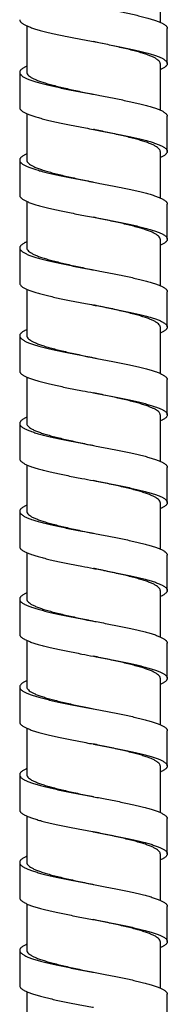
# Model space of a CAD drawing. Units: inches. Extents: x 1072 to 2967, y -712 to 1441.
# Drawn here: x 1800 to 1814, y 123 to 216 of the extents above; entities that cross this region are included whole.
import ezdxf

# ---------------------------------------------------------------- set-up
doc = ezdxf.new("R2010")
doc.units = ezdxf.units.IN
doc.header["$LTSCALE"] = 1.21
doc.header["$MEASUREMENT"] = 0
doc.layers.get('0').update_dxf_attribs({"linetype": 'CONTINUOUS'})

msp = doc.modelspace()

# ---------------------------------------------------------------- linework, layer by layer
at = {"color": 7, "linetype": 'Continuous'}
for p, q in [((1813.109, 220.152), (1813.109, 215.773)), ((1800.559, 215.431), (1800.559, 211.052)), ((1813.784, 211.88), (1813.784, 215.189)), ((1813.109, 211.879), (1813.109, 207.5)), ((1799.884, 211.052), (1799.884, 207.743)), ((1800.559, 207.158), (1800.559, 202.779)), ((1813.784, 203.607), (1813.784, 206.916)), ((1813.109, 203.606), (1813.109, 199.227)), ((1799.884, 202.779), (1799.884, 199.47)), ((1800.559, 198.885), (1800.559, 194.506)), ((1813.784, 195.334), (1813.784, 198.643)), ((1813.109, 195.333), (1813.109, 190.954)), ((1799.884, 194.506), (1799.884, 191.197)), ((1800.559, 190.612), (1800.559, 186.233)), ((1813.784, 187.061), (1813.784, 190.37)), ((1813.109, 187.06), (1813.109, 182.681)), ((1799.884, 186.233), (1799.884, 182.924)), ((1800.559, 182.339), (1800.559, 177.96)), ((1813.784, 178.788), (1813.784, 182.097)), ((1813.109, 178.787), (1813.109, 174.408)), ((1799.884, 177.96), (1799.884, 174.651)), ((1800.559, 174.066), (1800.559, 169.687)), ((1813.784, 170.515), (1813.784, 173.824)), ((1813.109, 170.514), (1813.109, 166.135)), ((1799.884, 169.687), (1799.884, 166.378)), ((1800.559, 165.793), (1800.559, 161.414)), ((1813.784, 162.242), (1813.784, 165.551)), ((1813.109, 162.241), (1813.109, 157.862)), ((1799.884, 161.414), (1799.884, 158.105)), ((1800.559, 157.52), (1800.559, 153.141)), ((1813.784, 153.969), (1813.784, 157.278)), ((1799.884, 153.141), (1799.884, 149.832)), ((1813.109, 153.968), (1813.109, 149.589)), ((1800.559, 149.247), (1800.559, 144.868)), ((1813.784, 145.695), (1813.784, 149.005)), ((1813.109, 145.696), (1813.109, 141.316)), ((1799.884, 144.868), (1799.884, 141.559)), ((1800.559, 140.974), (1800.559, 136.595)), ((1813.784, 137.423), (1813.784, 140.732)), ((1813.109, 137.423), (1813.109, 133.044)), ((1799.884, 136.595), (1799.884, 133.286)), ((1800.559, 132.701), (1800.559, 128.322)), ((1813.784, 129.15), (1813.784, 132.459)), ((1813.109, 129.15), (1813.109, 124.771)), ((1799.884, 128.322), (1799.884, 125.013)), ((1800.559, 124.428), (1800.559, 120.049)), ((1813.784, 120.877), (1813.784, 124.186))]:
    msp.add_line(p, q, dxfattribs=at)
for points, start_tangent, end_tangent in [([(1806.834, 217.256), (1807.495, 217.131), (1808.822, 216.875), (1809.46, 216.746), (1810.073, 216.618), (1810.655, 216.49), (1811.202, 216.362), (1811.707, 216.233), (1812.165, 216.105), (1812.574, 215.977), (1812.758, 215.913), (1812.928, 215.849)], (0.982521, -0.186154), (0.930399, -0.366549)), ([(1799.884, 216.016), (1799.885, 216.002), (1799.897, 215.938), (1799.925, 215.874), (1799.969, 215.809), (1800.03, 215.745), (1800.107, 215.681), (1800.2, 215.617), (1800.308, 215.553), (1800.433, 215.489), (1800.572, 215.425), (1800.726, 215.361), (1800.895, 215.297), (1801.078, 215.232), (1801.483, 215.104), (1801.94, 214.976), (1802.443, 214.848), (1802.988, 214.72), (1803.569, 214.591), (1804.181, 214.463), (1804.818, 214.335), (1806.143, 214.078), (1806.834, 213.947)], (-0.000692, -1), (0.982521, -0.186154)), ([(1812.928, 215.849), (1813.084, 215.784), (1813.226, 215.719), (1813.352, 215.655), (1813.462, 215.59), (1813.557, 215.526), (1813.635, 215.461), (1813.697, 215.396), (1813.743, 215.332), (1813.771, 215.267), (1813.783, 215.202), (1813.784, 215.189)], (0.930399, -0.366549), (-0.000699, -1)), ([(1812.336, 212.54), (1811.971, 212.685), (1811.541, 212.83), (1811.055, 212.976), (1810.521, 213.12), (1809.943, 213.265), (1809.325, 213.41), (1808.676, 213.555), (1808.008, 213.7), (1807.326, 213.844), (1806.834, 213.947)], (-0.916544, 0.399934), (-0.978688, 0.205355)), ([(1806.834, 213.947), (1807.495, 213.822), (1808.822, 213.565), (1809.46, 213.437), (1810.073, 213.309), (1810.655, 213.181), (1811.202, 213.052), (1811.707, 212.924), (1812.165, 212.796), (1812.574, 212.668), (1812.758, 212.604), (1812.928, 212.54)], (0.982521, -0.186154), (0.930399, -0.366549)), ([(1813.109, 211.879), (1813.078, 212.011), (1812.983, 212.143), (1812.826, 212.276), (1812.609, 212.408), (1812.336, 212.54)], (0, 1), (-0.916544, 0.399934)), ([(1812.928, 212.54), (1813.084, 212.475), (1813.226, 212.41), (1813.352, 212.346), (1813.462, 212.281), (1813.557, 212.216), (1813.635, 212.152), (1813.697, 212.087), (1813.743, 212.023), (1813.771, 211.958), (1813.783, 211.893), (1813.784, 211.88)], (0.930399, -0.366549), (-0.000699, -1)), ([(1800.559, 211.637), (1800.442, 211.583), (1800.316, 211.518), (1800.206, 211.454), (1800.111, 211.389), (1800.033, 211.324), (1799.971, 211.26), (1799.925, 211.195), (1799.897, 211.131), (1799.885, 211.066), (1799.884, 211.052)], (-0.914932, -0.403609), (0.000699, -1)), ([(1813.784, 211.88), (1813.779, 211.829), (1813.757, 211.764), (1813.719, 211.699), (1813.664, 211.635), (1813.593, 211.57), (1813.506, 211.505), (1813.403, 211.441), (1813.283, 211.376), (1813.148, 211.312), (1813.109, 211.294)], (-0.000699, -1), (-0.915108, -0.403209)), ([(1799.884, 211.052), (1799.89, 211.001), (1799.911, 210.937), (1799.949, 210.872), (1800.004, 210.807), (1800.075, 210.743), (1800.162, 210.678), (1800.265, 210.614), (1800.385, 210.549), (1800.52, 210.484), (1800.67, 210.42), (1800.835, 210.355), (1801.014, 210.29), (1801.414, 210.161), (1801.867, 210.032), (1802.368, 209.903), (1802.634, 209.838), (1802.911, 209.773), (1803.492, 209.644), (1804.105, 209.515), (1804.745, 209.386), (1806.078, 209.127), (1806.834, 208.984)], (0.000699, -1), (0.982521, -0.186151)), ([(1800.559, 211.052), (1800.596, 210.909), (1800.707, 210.766), (1800.89, 210.622), (1801.142, 210.48), (1801.46, 210.338), (1801.842, 210.195), (1802.283, 210.052), (1802.777, 209.909), (1803.317, 209.767), (1803.897, 209.625), (1804.514, 209.482), (1805.158, 209.34), (1805.819, 209.197), (1806.494, 209.055), (1806.834, 208.984)], (0, -1), (0.978688, -0.205352)), ([(1806.834, 208.984), (1807.441, 208.868), (1808.78, 208.61), (1809.424, 208.481), (1810.044, 208.351), (1810.633, 208.222), (1811.185, 208.093), (1811.695, 207.964), (1812.158, 207.834), (1812.571, 207.705), (1812.756, 207.64), (1812.928, 207.576), (1813.084, 207.511), (1813.226, 207.447), (1813.352, 207.382), (1813.462, 207.317), (1813.557, 207.253), (1813.635, 207.188), (1813.697, 207.123), (1813.743, 207.059), (1813.771, 206.994), (1813.783, 206.929), (1813.784, 206.916)], (0.982521, -0.186151), (-0.000699, -1)), ([(1799.884, 207.743), (1799.89, 207.692), (1799.911, 207.628), (1799.949, 207.563), (1800.004, 207.498), (1800.075, 207.434), (1800.162, 207.369), (1800.265, 207.304), (1800.385, 207.24), (1800.52, 207.175), (1800.67, 207.11), (1800.835, 207.046), (1801.014, 206.981), (1801.414, 206.852), (1801.867, 206.723), (1802.368, 206.593), (1802.634, 206.529), (1802.911, 206.464), (1803.492, 206.335), (1804.105, 206.206), (1804.745, 206.076), (1806.078, 205.818), (1806.834, 205.674)], (0.000699, -1), (0.982521, -0.186151)), ([(1806.834, 205.674), (1807.441, 205.559), (1808.78, 205.301), (1809.424, 205.171), (1810.044, 205.042), (1810.633, 204.913), (1811.185, 204.784), (1811.695, 204.654), (1812.158, 204.525), (1812.571, 204.396), (1812.756, 204.331), (1812.928, 204.267), (1813.084, 204.202), (1813.226, 204.137), (1813.352, 204.073), (1813.462, 204.008), (1813.557, 203.943), (1813.635, 203.879), (1813.697, 203.814), (1813.743, 203.75), (1813.771, 203.685), (1813.783, 203.62), (1813.784, 203.607)], (0.982521, -0.186151), (-0.000699, -1)), ([(1813.109, 203.606), (1813.072, 203.749), (1812.961, 203.892), (1812.778, 204.036), (1812.525, 204.179), (1812.207, 204.321), (1811.825, 204.463), (1811.383, 204.607), (1810.889, 204.749), (1810.349, 204.891), (1809.768, 205.034), (1809.152, 205.176), (1808.507, 205.319), (1807.846, 205.461), (1807.171, 205.604), (1806.834, 205.674)], (0, 1), (-0.978688, 0.205352)), ([(1800.559, 203.364), (1800.442, 203.31), (1800.316, 203.245), (1800.206, 203.181), (1800.111, 203.116), (1800.033, 203.052), (1799.971, 202.987), (1799.925, 202.922), (1799.897, 202.858), (1799.885, 202.793), (1799.884, 202.779)], (-0.914923, -0.403628), (0.000699, -1)), ([(1813.784, 203.607), (1813.779, 203.556), (1813.757, 203.491), (1813.719, 203.426), (1813.664, 203.362), (1813.593, 203.297), (1813.506, 203.233), (1813.403, 203.168), (1813.283, 203.103), (1813.148, 203.039), (1813.109, 203.021)], (-0.000699, -1), (-0.915101, -0.403225)), ([(1799.884, 202.779), (1799.89, 202.728), (1799.911, 202.664), (1799.949, 202.599), (1800.004, 202.534), (1800.075, 202.47), (1800.162, 202.405), (1800.265, 202.341), (1800.385, 202.276), (1800.52, 202.211), (1800.67, 202.147), (1800.835, 202.082), (1801.014, 202.017), (1801.414, 201.888), (1801.867, 201.759), (1802.368, 201.63), (1802.634, 201.565), (1802.911, 201.5), (1803.492, 201.371), (1804.105, 201.242), (1804.745, 201.113), (1806.078, 200.854), (1806.834, 200.711)], (0.000699, -1), (0.982521, -0.186151)), ([(1800.559, 202.779), (1800.596, 202.636), (1800.707, 202.493), (1800.89, 202.349), (1801.142, 202.207), (1801.46, 202.064), (1801.842, 201.922), (1802.284, 201.779), (1802.778, 201.636), (1803.317, 201.494), (1803.898, 201.352), (1804.515, 201.209), (1805.159, 201.066), (1805.82, 200.924), (1806.495, 200.782), (1806.834, 200.711)], (0, -1), (0.978688, -0.205352)), ([(1806.834, 200.711), (1807.441, 200.596), (1808.78, 200.337), (1809.424, 200.208), (1810.044, 200.078), (1810.633, 199.949), (1811.185, 199.82), (1811.695, 199.691), (1812.158, 199.561), (1812.571, 199.432), (1812.756, 199.367), (1812.928, 199.303), (1813.084, 199.238), (1813.226, 199.174), (1813.352, 199.109), (1813.462, 199.044), (1813.557, 198.98), (1813.635, 198.915), (1813.697, 198.85), (1813.743, 198.786), (1813.771, 198.721), (1813.783, 198.657), (1813.784, 198.643)], (0.982521, -0.186151), (-0.000699, -1)), ([(1799.884, 199.47), (1799.89, 199.419), (1799.911, 199.355), (1799.949, 199.29), (1800.004, 199.225), (1800.075, 199.161), (1800.162, 199.096), (1800.265, 199.031), (1800.385, 198.967), (1800.52, 198.902), (1800.67, 198.838), (1800.835, 198.773), (1801.014, 198.708), (1801.414, 198.579), (1801.867, 198.45), (1802.368, 198.32), (1802.634, 198.256), (1802.911, 198.191), (1803.492, 198.062), (1804.105, 197.933), (1804.745, 197.803), (1806.078, 197.545), (1806.834, 197.401)], (0.000699, -1), (0.982521, -0.186151)), ([(1806.834, 197.401), (1807.441, 197.286), (1808.78, 197.028), (1809.424, 196.899), (1810.044, 196.769), (1810.633, 196.64), (1811.185, 196.511), (1811.695, 196.381), (1812.158, 196.252), (1812.571, 196.123), (1812.756, 196.058), (1812.928, 195.994), (1813.084, 195.929), (1813.226, 195.864), (1813.352, 195.8), (1813.462, 195.735), (1813.557, 195.671), (1813.635, 195.606), (1813.697, 195.541), (1813.743, 195.477), (1813.771, 195.412), (1813.783, 195.347), (1813.784, 195.334)], (0.982521, -0.186151), (-0.000699, -1)), ([(1813.109, 195.333), (1813.072, 195.476), (1812.961, 195.619), (1812.778, 195.763), (1812.525, 195.906), (1812.208, 196.048), (1811.826, 196.19), (1811.384, 196.333), (1810.889, 196.476), (1810.35, 196.618), (1809.769, 196.761), (1809.152, 196.903), (1808.508, 197.046), (1807.847, 197.188), (1807.172, 197.33), (1806.834, 197.401)], (0, 1), (-0.978688, 0.205352)), ([(1800.559, 195.091), (1800.442, 195.037), (1800.316, 194.973), (1800.206, 194.908), (1800.111, 194.843), (1800.033, 194.779), (1799.971, 194.714), (1799.925, 194.649), (1799.897, 194.585), (1799.885, 194.52), (1799.884, 194.506)], (-0.914917, -0.403642), (0.000699, -1)), ([(1813.784, 195.334), (1813.779, 195.283), (1813.757, 195.218), (1813.719, 195.153), (1813.664, 195.089), (1813.593, 195.024), (1813.506, 194.96), (1813.403, 194.895), (1813.283, 194.83), (1813.148, 194.766), (1813.109, 194.748)], (-0.000699, -1), (-0.915095, -0.403239)), ([(1799.884, 194.506), (1799.89, 194.455), (1799.911, 194.391), (1799.949, 194.326), (1800.004, 194.262), (1800.075, 194.197), (1800.162, 194.132), (1800.265, 194.068), (1800.385, 194.003), (1800.52, 193.938), (1800.67, 193.874), (1800.835, 193.809), (1801.014, 193.744), (1801.414, 193.615), (1801.867, 193.486), (1802.368, 193.357), (1802.634, 193.292), (1802.911, 193.227), (1803.492, 193.098), (1804.105, 192.969), (1804.745, 192.84), (1806.078, 192.581), (1806.834, 192.438)], (0.000699, -1), (0.982521, -0.186151)), ([(1800.559, 194.506), (1800.596, 194.363), (1800.707, 194.22), (1800.89, 194.076), (1801.143, 193.934), (1801.46, 193.791), (1801.842, 193.649), (1802.284, 193.506), (1802.779, 193.363), (1803.318, 193.221), (1803.899, 193.079), (1804.516, 192.936), (1805.16, 192.793), (1805.821, 192.651), (1806.496, 192.509), (1806.834, 192.438)], (0, -1), (0.978688, -0.205352)), ([(1806.834, 192.438), (1807.441, 192.323), (1808.78, 192.064), (1809.424, 191.935), (1810.044, 191.806), (1810.633, 191.676), (1811.185, 191.547), (1811.695, 191.418), (1812.158, 191.288), (1812.571, 191.159), (1812.756, 191.095), (1812.928, 191.03), (1813.083, 190.966), (1813.224, 190.902), (1813.349, 190.838), (1813.459, 190.773), (1813.553, 190.709), (1813.632, 190.645), (1813.694, 190.581), (1813.74, 190.517), (1813.77, 190.453), (1813.783, 190.389), (1813.784, 190.37)], (0.982521, -0.186151), (-0.00062, -1)), ([(1799.884, 191.197), (1799.89, 191.146), (1799.911, 191.082), (1799.949, 191.017), (1800.004, 190.952), (1800.075, 190.888), (1800.162, 190.823), (1800.265, 190.758), (1800.385, 190.694), (1800.52, 190.629), (1800.67, 190.565), (1800.835, 190.5), (1801.014, 190.435), (1801.414, 190.306), (1801.867, 190.177), (1802.368, 190.048), (1802.634, 189.983), (1802.911, 189.918), (1803.492, 189.789), (1804.105, 189.66), (1804.745, 189.53), (1806.078, 189.272), (1806.834, 189.128)], (0.000699, -1), (0.982521, -0.186151)), ([(1806.834, 189.128), (1807.441, 189.013), (1808.78, 188.755), (1809.424, 188.626), (1810.044, 188.496), (1810.633, 188.367), (1811.185, 188.238), (1811.695, 188.109), (1812.158, 187.979), (1812.571, 187.85), (1812.756, 187.785), (1812.928, 187.721), (1813.083, 187.657), (1813.224, 187.593), (1813.349, 187.528), (1813.459, 187.464), (1813.553, 187.4), (1813.632, 187.336), (1813.694, 187.272), (1813.74, 187.208), (1813.77, 187.144), (1813.783, 187.08), (1813.784, 187.061)], (0.982521, -0.186151), (-0.00062, -1)), ([(1813.109, 187.06), (1813.072, 187.203), (1812.962, 187.346), (1812.778, 187.49), (1812.526, 187.632), (1812.208, 187.775), (1811.826, 187.917), (1811.384, 188.06), (1810.89, 188.203), (1810.351, 188.345), (1809.77, 188.487), (1809.153, 188.63), (1808.509, 188.773), (1807.848, 188.915), (1807.173, 189.057), (1806.834, 189.128)], (0, 1), (-0.978688, 0.205352)), ([(1800.559, 186.818), (1800.515, 186.798), (1800.382, 186.734), (1800.264, 186.67), (1800.161, 186.606), (1800.075, 186.542), (1800.004, 186.478), (1799.949, 186.414), (1799.911, 186.349), (1799.89, 186.285), (1799.884, 186.233)], (-0.914873, -0.403741), (-0.000677, -1)), ([(1813.784, 187.061), (1813.78, 187.015), (1813.76, 186.951), (1813.724, 186.887), (1813.671, 186.823), (1813.603, 186.759), (1813.518, 186.695), (1813.418, 186.631), (1813.301, 186.567), (1813.17, 186.503), (1813.109, 186.475)], (-0.00062, -1), (-0.915083, -0.403266)), ([(1799.884, 186.233), (1799.885, 186.221), (1799.896, 186.157), (1799.924, 186.093), (1799.968, 186.029), (1800.028, 185.965), (1800.104, 185.901), (1800.197, 185.837), (1800.305, 185.772), (1800.429, 185.708), (1800.568, 185.644), (1800.721, 185.58), (1800.89, 185.516), (1801.268, 185.388), (1801.699, 185.259), (1802.179, 185.131), (1802.702, 185.003), (1803.265, 184.875), (1803.862, 184.747), (1804.487, 184.618), (1805.797, 184.362), (1806.834, 184.165)], (-0.000677, -1), (0.982525, -0.186131)), ([(1800.559, 186.233), (1800.596, 186.091), (1800.706, 185.948), (1800.888, 185.805), (1801.139, 185.663), (1801.454, 185.521), (1801.834, 185.379), (1802.273, 185.236), (1802.764, 185.094), (1803.301, 184.952), (1803.878, 184.811), (1804.491, 184.668), (1805.132, 184.526), (1805.791, 184.385), (1806.462, 184.243), (1806.834, 184.165)], (0, -1), (0.978691, -0.20534)), ([(1806.834, 184.165), (1807.147, 184.105), (1808.485, 183.849), (1809.134, 183.721), (1809.76, 183.592), (1810.36, 183.464), (1810.925, 183.336), (1811.452, 183.208), (1811.935, 183.08), (1812.37, 182.951), (1812.752, 182.823)], (0.982525, -0.186131), (0.940472, -0.339872)), ([(1799.884, 182.924), (1799.885, 182.912), (1799.896, 182.848), (1799.924, 182.784), (1799.968, 182.72), (1800.028, 182.656), (1800.104, 182.591), (1800.197, 182.527), (1800.305, 182.463), (1800.429, 182.399), (1800.568, 182.335), (1800.721, 182.271), (1800.89, 182.207), (1801.268, 182.079), (1801.699, 181.95), (1802.179, 181.822), (1802.702, 181.694), (1803.265, 181.566), (1803.862, 181.437), (1804.487, 181.309), (1805.797, 181.053), (1806.834, 180.856)], (-0.000677, -1), (0.982525, -0.186131)), ([(1812.752, 182.823), (1812.924, 182.758), (1813.081, 182.694), (1813.223, 182.629), (1813.349, 182.565), (1813.46, 182.5), (1813.555, 182.435), (1813.634, 182.371), (1813.696, 182.306), (1813.742, 182.241), (1813.771, 182.177), (1813.783, 182.112), (1813.784, 182.097)], (0.940472, -0.339872), (-0.000691, -1)), ([(1806.834, 180.856), (1807.147, 180.796), (1808.485, 180.54), (1809.134, 180.411), (1809.76, 180.283), (1810.36, 180.155), (1810.925, 180.027), (1811.452, 179.899), (1811.935, 179.77), (1812.37, 179.642), (1812.752, 179.514)], (0.982525, -0.186131), (0.940472, -0.339872)), ([(1812.178, 179.514), (1811.792, 179.656), (1811.347, 179.799), (1810.851, 179.941), (1810.311, 180.082), (1809.729, 180.224), (1809.113, 180.366), (1808.47, 180.508), (1807.81, 180.65), (1807.137, 180.792), (1806.834, 180.856)], (-0.928394, 0.371597), (-0.978691, 0.20534)), ([(1813.109, 178.787), (1813.083, 178.908), (1813.003, 179.029), (1812.871, 179.151), (1812.688, 179.272), (1812.456, 179.393), (1812.178, 179.514)], (0, 1), (-0.928394, 0.371597)), ([(1812.752, 179.514), (1812.924, 179.449), (1813.081, 179.385), (1813.223, 179.32), (1813.349, 179.255), (1813.46, 179.191), (1813.555, 179.126), (1813.634, 179.061), (1813.696, 178.997), (1813.742, 178.932), (1813.771, 178.868), (1813.783, 178.803), (1813.784, 178.788)], (0.940472, -0.339872), (-0.000691, -1)), ([(1800.559, 178.545), (1800.445, 178.493), (1800.319, 178.428), (1800.208, 178.363), (1800.113, 178.299), (1800.034, 178.234), (1799.972, 178.17), (1799.926, 178.105), (1799.897, 178.04), (1799.885, 177.976), (1799.884, 177.96)], (-0.914905, -0.403669), (0.000691, -1)), ([(1813.784, 178.788), (1813.779, 178.738), (1813.758, 178.674), (1813.72, 178.609), (1813.666, 178.544), (1813.595, 178.48), (1813.508, 178.415), (1813.405, 178.35), (1813.286, 178.286), (1813.151, 178.221), (1813.109, 178.202)], (-0.000691, -1), (-0.914989, -0.403478)), ([(1799.884, 177.96), (1799.889, 177.911), (1799.91, 177.846), (1799.948, 177.782), (1800.002, 177.717), (1800.073, 177.652), (1800.16, 177.588), (1800.263, 177.523), (1800.382, 177.459), (1800.517, 177.394), (1800.667, 177.329), (1800.831, 177.265), (1801.01, 177.2), (1801.203, 177.135), (1801.63, 177.006), (1802.106, 176.877), (1802.628, 176.748), (1803.191, 176.618), (1803.788, 176.489), (1804.415, 176.36), (1805.733, 176.101), (1806.834, 175.892)], (0.000691, -1), (0.982526, -0.186127)), ([(1800.559, 177.96), (1800.596, 177.818), (1800.705, 177.675), (1800.887, 177.533), (1801.137, 177.39), (1801.455, 177.248), (1801.837, 177.105), (1802.28, 176.961), (1802.774, 176.818), (1803.314, 176.676), (1803.895, 176.534), (1804.514, 176.39), (1805.159, 176.248), (1805.821, 176.105), (1806.495, 175.963), (1806.834, 175.892)], (0, -1), (0.978691, -0.205338)), ([(1806.834, 175.892), (1807.093, 175.843), (1808.443, 175.584), (1809.098, 175.455), (1809.731, 175.326), (1810.336, 175.196), (1810.908, 175.067), (1811.44, 174.938), (1811.928, 174.809), (1812.367, 174.679), (1812.566, 174.615), (1812.752, 174.55), (1812.924, 174.485), (1813.081, 174.421), (1813.223, 174.356), (1813.349, 174.292), (1813.46, 174.227), (1813.555, 174.162), (1813.634, 174.098), (1813.696, 174.033), (1813.742, 173.968), (1813.771, 173.904), (1813.783, 173.839), (1813.784, 173.824)], (0.982526, -0.186127), (-0.000691, -1)), ([(1799.884, 174.651), (1799.889, 174.602), (1799.91, 174.537), (1799.948, 174.473), (1800.002, 174.408), (1800.073, 174.343), (1800.16, 174.279), (1800.263, 174.214), (1800.382, 174.149), (1800.517, 174.085), (1800.667, 174.02), (1800.831, 173.955), (1801.01, 173.891), (1801.203, 173.826), (1801.63, 173.697), (1802.106, 173.568), (1802.628, 173.438), (1803.191, 173.309), (1803.788, 173.18), (1804.415, 173.051), (1805.733, 172.792), (1806.834, 172.583)], (0.000691, -1), (0.982526, -0.186127)), ([(1806.834, 172.583), (1807.093, 172.534), (1808.443, 172.275), (1809.098, 172.146), (1809.731, 172.017), (1810.336, 171.887), (1810.908, 171.758), (1811.44, 171.629), (1811.928, 171.499), (1812.367, 171.37), (1812.566, 171.306), (1812.752, 171.241), (1812.924, 171.176), (1813.081, 171.112), (1813.223, 171.047), (1813.349, 170.982), (1813.46, 170.918), (1813.555, 170.853), (1813.634, 170.789), (1813.696, 170.724), (1813.742, 170.659), (1813.771, 170.595), (1813.783, 170.53), (1813.784, 170.515)], (0.982526, -0.186127), (-0.000691, -1)), ([(1813.109, 170.514), (1813.072, 170.657), (1812.962, 170.8), (1812.779, 170.943), (1812.527, 171.086), (1812.209, 171.228), (1811.828, 171.371), (1811.387, 171.514), (1810.893, 171.656), (1810.353, 171.799), (1809.772, 171.941), (1809.156, 172.084), (1808.512, 172.226), (1807.85, 172.369), (1807.174, 172.511), (1806.834, 172.583)], (0, 1), (-0.978691, 0.205338)), ([(1800.559, 170.272), (1800.445, 170.22), (1800.319, 170.155), (1800.208, 170.09), (1800.113, 170.026), (1800.034, 169.961), (1799.972, 169.897), (1799.926, 169.832), (1799.897, 169.767), (1799.885, 169.703), (1799.884, 169.687)], (-0.914909, -0.40366), (0.000691, -1)), ([(1813.784, 170.515), (1813.779, 170.465), (1813.758, 170.401), (1813.72, 170.336), (1813.666, 170.271), (1813.595, 170.207), (1813.508, 170.142), (1813.405, 170.078), (1813.286, 170.013), (1813.151, 169.948), (1813.109, 169.929)], (-0.000691, -1), (-0.914993, -0.40347)), ([(1799.884, 169.687), (1799.889, 169.638), (1799.91, 169.573), (1799.948, 169.509), (1800.002, 169.444), (1800.073, 169.38), (1800.16, 169.315), (1800.263, 169.25), (1800.382, 169.186), (1800.517, 169.121), (1800.667, 169.056), (1800.831, 168.992), (1801.01, 168.927), (1801.203, 168.862), (1801.63, 168.733), (1802.106, 168.604), (1802.628, 168.475), (1803.191, 168.345), (1803.788, 168.216), (1804.415, 168.087), (1805.733, 167.828), (1806.834, 167.619)], (0.000691, -1), (0.982526, -0.186127)), ([(1800.559, 169.687), (1800.596, 169.545), (1800.705, 169.402), (1800.887, 169.26), (1801.137, 169.117), (1801.455, 168.975), (1801.837, 168.832), (1802.28, 168.688), (1802.775, 168.545), (1803.314, 168.403), (1803.896, 168.26), (1804.514, 168.117), (1805.16, 167.974), (1805.822, 167.832), (1806.496, 167.69), (1806.834, 167.619)], (0, -1), (0.978691, -0.205338)), ([(1806.834, 167.619), (1807.093, 167.57), (1808.443, 167.311), (1809.098, 167.182), (1809.731, 167.053), (1810.336, 166.923), (1810.908, 166.794), (1811.44, 166.665), (1811.928, 166.536), (1812.367, 166.406), (1812.566, 166.342), (1812.752, 166.277), (1812.924, 166.213), (1813.081, 166.148), (1813.223, 166.083), (1813.349, 166.019), (1813.46, 165.954), (1813.555, 165.889), (1813.634, 165.825), (1813.696, 165.76), (1813.742, 165.695), (1813.771, 165.631), (1813.783, 165.566), (1813.784, 165.551)], (0.982526, -0.186127), (-0.000691, -1)), ([(1799.884, 166.378), (1799.889, 166.329), (1799.91, 166.264), (1799.948, 166.2), (1800.002, 166.135), (1800.073, 166.07), (1800.16, 166.006), (1800.263, 165.941), (1800.382, 165.876), (1800.517, 165.812), (1800.667, 165.747), (1800.831, 165.683), (1801.01, 165.618), (1801.203, 165.553), (1801.63, 165.424), (1802.106, 165.295), (1802.628, 165.165), (1803.191, 165.036), (1803.788, 164.907), (1804.415, 164.778), (1805.733, 164.519), (1806.834, 164.31)], (0.000691, -1), (0.982526, -0.186127)), ([(1806.834, 164.31), (1807.093, 164.261), (1808.443, 164.002), (1809.098, 163.873), (1809.731, 163.744), (1810.336, 163.614), (1810.908, 163.485), (1811.44, 163.356), (1811.928, 163.227), (1812.367, 163.097), (1812.566, 163.033), (1812.752, 162.968), (1812.924, 162.903), (1813.081, 162.839), (1813.223, 162.774), (1813.349, 162.709), (1813.46, 162.645), (1813.555, 162.58), (1813.634, 162.516), (1813.696, 162.451), (1813.742, 162.386), (1813.771, 162.322), (1813.783, 162.257), (1813.784, 162.242)], (0.982526, -0.186127), (-0.000691, -1)), ([(1813.109, 162.241), (1813.072, 162.384), (1812.962, 162.527), (1812.779, 162.67), (1812.527, 162.813), (1812.209, 162.955), (1811.828, 163.098), (1811.387, 163.241), (1810.894, 163.383), (1810.354, 163.526), (1809.772, 163.668), (1809.157, 163.81), (1808.513, 163.953), (1807.851, 164.095), (1807.175, 164.238), (1806.834, 164.31)], (0, 1), (-0.978691, 0.205338)), ([(1800.559, 161.999), (1800.445, 161.947), (1800.319, 161.882), (1800.208, 161.818), (1800.113, 161.753), (1800.034, 161.688), (1799.972, 161.624), (1799.926, 161.559), (1799.897, 161.494), (1799.885, 161.43), (1799.884, 161.414)], (-0.914917, -0.403642), (0.000691, -1)), ([(1813.784, 162.242), (1813.779, 162.192), (1813.758, 162.128), (1813.72, 162.063), (1813.666, 161.999), (1813.595, 161.934), (1813.508, 161.869), (1813.405, 161.805), (1813.286, 161.74), (1813.151, 161.675), (1813.109, 161.657)], (-0.000691, -1), (-0.915, -0.403454)), ([(1799.884, 161.414), (1799.889, 161.365), (1799.91, 161.3), (1799.948, 161.236), (1800.002, 161.171), (1800.073, 161.107), (1800.16, 161.042), (1800.263, 160.977), (1800.382, 160.913), (1800.517, 160.848), (1800.667, 160.783), (1800.831, 160.719), (1801.01, 160.654), (1801.203, 160.59), (1801.63, 160.46), (1802.106, 160.331), (1802.628, 160.202), (1803.191, 160.072), (1803.788, 159.943), (1804.415, 159.814), (1805.733, 159.555), (1806.834, 159.346)], (0.000691, -1), (0.982526, -0.186127)), ([(1800.559, 161.414), (1800.596, 161.272), (1800.705, 161.129), (1800.887, 160.987), (1801.137, 160.844), (1801.455, 160.702), (1801.838, 160.559), (1802.28, 160.415), (1802.775, 160.272), (1803.314, 160.13), (1803.896, 159.987), (1804.515, 159.844), (1805.16, 159.701), (1805.822, 159.559), (1806.497, 159.417), (1806.834, 159.346)], (0, -1), (0.978691, -0.205338)), ([(1806.834, 159.346), (1807.093, 159.297), (1808.443, 159.038), (1809.098, 158.909), (1809.731, 158.78), (1810.336, 158.651), (1810.908, 158.521), (1811.44, 158.392), (1811.928, 158.263), (1812.367, 158.133), (1812.566, 158.069), (1812.752, 158.004), (1812.923, 157.94), (1813.078, 157.876), (1813.219, 157.812), (1813.345, 157.748), (1813.456, 157.684), (1813.551, 157.62), (1813.63, 157.555), (1813.693, 157.491), (1813.739, 157.427), (1813.769, 157.363), (1813.783, 157.299), (1813.784, 157.278)], (0.982526, -0.186127), (-0.000549, -1)), ([(1799.884, 158.105), (1799.889, 158.056), (1799.91, 157.991), (1799.948, 157.927), (1800.002, 157.862), (1800.073, 157.797), (1800.16, 157.733), (1800.263, 157.668), (1800.382, 157.604), (1800.517, 157.539), (1800.667, 157.474), (1800.831, 157.41), (1801.01, 157.345), (1801.203, 157.28), (1801.63, 157.151), (1802.106, 157.022), (1802.628, 156.893), (1803.191, 156.763), (1803.788, 156.634), (1804.415, 156.505), (1805.733, 156.246), (1806.834, 156.037)], (0.000691, -1), (0.982526, -0.186127)), ([(1806.834, 156.037), (1807.093, 155.988), (1808.443, 155.729), (1809.098, 155.6), (1809.731, 155.471), (1810.336, 155.341), (1810.908, 155.212), (1811.44, 155.083), (1811.928, 154.954), (1812.367, 154.824), (1812.566, 154.76), (1812.752, 154.695), (1812.923, 154.631), (1813.078, 154.567), (1813.219, 154.503), (1813.345, 154.439), (1813.456, 154.374), (1813.551, 154.31), (1813.63, 154.246), (1813.693, 154.182), (1813.739, 154.118), (1813.769, 154.054), (1813.783, 153.99), (1813.784, 153.969)], (0.982526, -0.186127), (-0.000549, -1)), ([(1813.109, 153.968), (1813.072, 154.111), (1812.962, 154.254), (1812.779, 154.397), (1812.527, 154.54), (1812.209, 154.682), (1811.829, 154.825), (1811.388, 154.967), (1810.894, 155.11), (1810.354, 155.253), (1809.773, 155.395), (1809.157, 155.537), (1808.514, 155.68), (1807.851, 155.822), (1807.175, 155.965), (1806.834, 156.037)], (0, 1), (-0.978691, 0.205338)), ([(1800.559, 153.726), (1800.519, 153.708), (1800.386, 153.644), (1800.267, 153.58), (1800.164, 153.516), (1800.077, 153.452), (1800.006, 153.388), (1799.951, 153.324), (1799.912, 153.26), (1799.89, 153.196), (1799.884, 153.141)], (-0.91492, -0.403635), (-0.000624, -1)), ([(1799.884, 153.141), (1799.885, 153.131), (1799.895, 153.067), (1799.922, 153.003), (1799.966, 152.939), (1800.026, 152.875), (1800.102, 152.811), (1800.194, 152.747), (1800.302, 152.683), (1800.425, 152.618), (1800.563, 152.554), (1800.716, 152.49), (1800.884, 152.426), (1801.066, 152.362), (1801.47, 152.234), (1801.926, 152.106), (1802.427, 151.977), (1802.971, 151.849), (1803.551, 151.721), (1804.162, 151.593), (1804.798, 151.464), (1805.454, 151.336), (1806.799, 151.08), (1806.834, 151.073)], (-0.000624, -1), (0.98253, -0.186103)), ([(1800.559, 153.141), (1800.594, 153.002), (1800.699, 152.863), (1800.872, 152.724), (1801.111, 152.585), (1801.415, 152.446), (1801.781, 152.306), (1802.205, 152.165), (1802.68, 152.025), (1803.199, 151.887), (1803.758, 151.747), (1804.355, 151.608), (1804.98, 151.468), (1805.622, 151.329), (1806.278, 151.19), (1806.834, 151.073)], (0, -1), (0.978692, -0.205334)), ([(1813.784, 153.969), (1813.78, 153.926), (1813.761, 153.862), (1813.725, 153.797), (1813.701, 153.765), (1813.673, 153.733), (1813.605, 153.669), (1813.521, 153.605), (1813.421, 153.541), (1813.305, 153.477), (1813.174, 153.413), (1813.109, 153.384)], (-0.000549, -1), (-0.914995, -0.403465)), ([(1806.834, 151.073), (1808.144, 150.823), (1808.802, 150.695), (1809.441, 150.567), (1810.055, 150.439), (1810.638, 150.31), (1811.186, 150.182), (1811.692, 150.054), (1812.152, 149.926), (1812.562, 149.797)], (0.98253, -0.186103), (0.948335, -0.317269)), ([(1799.884, 149.832), (1799.885, 149.822), (1799.895, 149.758), (1799.922, 149.694), (1799.966, 149.63), (1800.026, 149.566), (1800.102, 149.502), (1800.194, 149.438), (1800.302, 149.373), (1800.425, 149.309), (1800.563, 149.245), (1800.716, 149.181), (1800.884, 149.117), (1801.066, 149.053), (1801.47, 148.925), (1801.926, 148.796), (1802.427, 148.668), (1802.971, 148.54), (1803.551, 148.412), (1804.162, 148.283), (1804.798, 148.155), (1805.454, 148.027), (1806.799, 147.77), (1806.834, 147.764)], (-0.000624, -1), (0.98253, -0.186103)), ([(1812.562, 149.797), (1812.92, 149.668), (1813.077, 149.603), (1813.22, 149.539), (1813.347, 149.474), (1813.458, 149.41), (1813.553, 149.345), (1813.632, 149.28), (1813.695, 149.216), (1813.741, 149.151), (1813.77, 149.086), (1813.783, 149.022), (1813.784, 149.005)], (0.948335, -0.317269), (-0.000669, -1)), ([(1806.834, 147.764), (1808.144, 147.514), (1808.802, 147.386), (1809.441, 147.258), (1810.055, 147.129), (1810.638, 147.001), (1811.186, 146.873), (1811.692, 146.745), (1812.152, 146.616), (1812.562, 146.488)], (0.98253, -0.186103), (0.948335, -0.317269)), ([(1812.006, 146.488), (1811.602, 146.627), (1811.143, 146.767), (1810.638, 146.906), (1810.09, 147.045), (1809.507, 147.184), (1808.893, 147.324), (1808.256, 147.463), (1807.603, 147.602), (1806.94, 147.741), (1806.834, 147.764)], (-0.937696, 0.347456), (-0.978692, 0.205334)), ([(1813.109, 145.696), (1813.078, 145.827), (1812.983, 145.959), (1812.827, 146.092), (1812.61, 146.224), (1812.335, 146.356), (1812.006, 146.488)], (0, 1), (-0.937696, 0.347456)), ([(1812.562, 146.488), (1812.92, 146.359), (1813.077, 146.294), (1813.22, 146.23), (1813.347, 146.165), (1813.458, 146.1), (1813.553, 146.036), (1813.632, 145.971), (1813.695, 145.906), (1813.741, 145.842), (1813.77, 145.777), (1813.783, 145.713), (1813.784, 145.695)], (0.948335, -0.317269), (-0.000669, -1)), ([(1813.784, 145.695), (1813.779, 145.648), (1813.759, 145.583), (1813.721, 145.519), (1813.667, 145.454), (1813.597, 145.389), (1813.51, 145.325), (1813.407, 145.26), (1813.288, 145.196), (1813.154, 145.131), (1813.109, 145.111)], (-0.000669, -1), (-0.914907, -0.403666)), ([(1800.559, 145.453), (1800.448, 145.402), (1800.321, 145.338), (1800.21, 145.273), (1800.115, 145.208), (1800.036, 145.144), (1799.973, 145.079), (1799.927, 145.015), (1799.898, 144.95), (1799.885, 144.885), (1799.884, 144.868)], (-0.914976, -0.403509), (0.00067, -1)), ([(1799.884, 144.868), (1799.889, 144.821), (1799.91, 144.756), (1799.947, 144.691), (1800.001, 144.627), (1800.071, 144.562), (1800.158, 144.497), (1800.261, 144.433), (1800.38, 144.368), (1800.514, 144.304), (1800.663, 144.239), (1800.827, 144.174), (1801.006, 144.11), (1801.199, 144.045), (1801.405, 143.98), (1801.857, 143.851), (1802.356, 143.722), (1802.898, 143.593), (1803.479, 143.463), (1804.092, 143.334), (1804.731, 143.205), (1805.39, 143.076), (1806.744, 142.817), (1806.834, 142.8)], (0.00067, -1), (0.98253, -0.186103)), ([(1800.559, 144.868), (1800.596, 144.726), (1800.705, 144.583), (1800.887, 144.441), (1801.138, 144.298), (1801.456, 144.156), (1801.836, 144.013), (1802.275, 143.871), (1802.768, 143.728), (1803.307, 143.586), (1803.891, 143.443), (1804.511, 143.299), (1805.157, 143.156), (1805.819, 143.014), (1806.494, 142.871), (1806.834, 142.8)], (0, -1), (0.978692, -0.205334)), ([(1806.834, 142.8), (1808.102, 142.559), (1808.765, 142.429), (1809.41, 142.3), (1810.031, 142.171), (1810.62, 142.041), (1811.173, 141.912), (1811.684, 141.783), (1812.149, 141.654), (1812.562, 141.524), (1812.748, 141.46), (1812.92, 141.395), (1813.077, 141.331), (1813.22, 141.266), (1813.347, 141.201), (1813.458, 141.137), (1813.553, 141.072), (1813.632, 141.007), (1813.695, 140.943), (1813.741, 140.878), (1813.77, 140.813), (1813.783, 140.749), (1813.784, 140.732)], (0.98253, -0.186103), (-0.00067, -1)), ([(1799.884, 141.559), (1799.889, 141.511), (1799.91, 141.447), (1799.947, 141.382), (1800.001, 141.318), (1800.071, 141.253), (1800.158, 141.188), (1800.261, 141.124), (1800.38, 141.059), (1800.514, 140.994), (1800.663, 140.93), (1800.827, 140.865), (1801.006, 140.801), (1801.199, 140.736), (1801.405, 140.671), (1801.857, 140.542), (1802.356, 140.413), (1802.898, 140.283), (1803.479, 140.154), (1804.092, 140.025), (1804.731, 139.896), (1805.39, 139.766), (1806.744, 139.508), (1806.834, 139.491)], (0.00067, -1), (0.98253, -0.186103)), ([(1806.834, 139.491), (1808.102, 139.249), (1808.765, 139.12), (1809.41, 138.991), (1810.031, 138.862), (1810.62, 138.732), (1811.173, 138.603), (1811.684, 138.474), (1812.149, 138.344), (1812.562, 138.215), (1812.748, 138.151), (1812.92, 138.086), (1813.077, 138.021), (1813.22, 137.957), (1813.347, 137.892), (1813.458, 137.827), (1813.553, 137.763), (1813.632, 137.698), (1813.695, 137.634), (1813.741, 137.569), (1813.77, 137.504), (1813.783, 137.44), (1813.784, 137.423)], (0.98253, -0.186103), (-0.00067, -1)), ([(1813.109, 137.423), (1813.072, 137.565), (1812.963, 137.708), (1812.78, 137.851), (1812.528, 137.994), (1812.21, 138.136), (1811.83, 138.278), (1811.39, 138.421), (1810.896, 138.564), (1810.356, 138.706), (1809.773, 138.849), (1809.158, 138.991), (1808.514, 139.134), (1807.852, 139.276), (1807.175, 139.419), (1806.834, 139.491)], (0, 1), (-0.978692, 0.205334)), ([(1813.784, 137.423), (1813.779, 137.375), (1813.759, 137.31), (1813.721, 137.246), (1813.667, 137.181), (1813.597, 137.116), (1813.51, 137.052), (1813.407, 136.987), (1813.288, 136.923), (1813.154, 136.858), (1813.109, 136.838)], (-0.00067, -1), (-0.914902, -0.403677)), ([(1800.559, 137.18), (1800.448, 137.129), (1800.321, 137.065), (1800.21, 137), (1800.115, 136.936), (1800.036, 136.871), (1799.973, 136.806), (1799.927, 136.742), (1799.898, 136.677), (1799.885, 136.612), (1799.884, 136.595)], (-0.914972, -0.403518), (0.00067, -1)), ([(1799.884, 136.595), (1799.889, 136.548), (1799.91, 136.483), (1799.947, 136.418), (1800.001, 136.354), (1800.071, 136.289), (1800.158, 136.225), (1800.261, 136.16), (1800.38, 136.095), (1800.514, 136.031), (1800.663, 135.966), (1800.827, 135.901), (1801.006, 135.837), (1801.199, 135.772), (1801.405, 135.708), (1801.857, 135.578), (1802.356, 135.449), (1802.898, 135.32), (1803.479, 135.19), (1804.092, 135.061), (1804.731, 134.932), (1805.39, 134.803), (1806.744, 134.544), (1806.834, 134.527)], (0.00067, -1), (0.98253, -0.186103)), ([(1800.559, 136.595), (1800.596, 136.452), (1800.707, 136.309), (1800.891, 136.165), (1801.144, 136.022), (1801.463, 135.88), (1801.844, 135.737), (1802.284, 135.595), (1802.777, 135.453), (1803.317, 135.311), (1803.901, 135.168), (1804.521, 135.024), (1805.167, 134.881), (1805.829, 134.739), (1806.503, 134.597), (1806.834, 134.527)], (0, -1), (0.978692, -0.205334)), ([(1806.834, 134.527), (1808.102, 134.286), (1808.765, 134.156), (1809.41, 134.027), (1810.031, 133.898), (1810.62, 133.769), (1811.173, 133.639), (1811.684, 133.51), (1812.149, 133.381), (1812.562, 133.251), (1812.748, 133.187), (1812.92, 133.122), (1813.077, 133.058), (1813.22, 132.993), (1813.347, 132.928), (1813.458, 132.864), (1813.553, 132.799), (1813.632, 132.734), (1813.695, 132.67), (1813.741, 132.605), (1813.77, 132.541), (1813.783, 132.476), (1813.784, 132.459)], (0.98253, -0.186103), (-0.00067, -1)), ([(1799.884, 133.286), (1799.889, 133.239), (1799.91, 133.174), (1799.947, 133.109), (1800.001, 133.045), (1800.071, 132.98), (1800.158, 132.915), (1800.261, 132.851), (1800.38, 132.786), (1800.514, 132.721), (1800.663, 132.657), (1800.827, 132.592), (1801.006, 132.528), (1801.199, 132.463), (1801.405, 132.398), (1801.857, 132.269), (1802.356, 132.14), (1802.898, 132.011), (1803.479, 131.881), (1804.092, 131.752), (1804.731, 131.623), (1805.39, 131.493), (1806.744, 131.235), (1806.834, 131.218)], (0.00067, -1), (0.98253, -0.186103)), ([(1806.834, 131.218), (1808.102, 130.976), (1808.765, 130.847), (1809.41, 130.718), (1810.031, 130.589), (1810.62, 130.459), (1811.173, 130.33), (1811.684, 130.201), (1812.149, 130.072), (1812.562, 129.942), (1812.748, 129.878), (1812.92, 129.813), (1813.077, 129.748), (1813.22, 129.684), (1813.347, 129.619), (1813.458, 129.555), (1813.553, 129.49), (1813.632, 129.425), (1813.695, 129.361), (1813.741, 129.296), (1813.77, 129.231), (1813.783, 129.167), (1813.784, 129.15)], (0.98253, -0.186103), (-0.00067, -1)), ([(1813.109, 129.15), (1813.072, 129.292), (1812.963, 129.434), (1812.781, 129.577), (1812.529, 129.72), (1812.212, 129.862), (1811.832, 130.005), (1811.393, 130.147), (1810.9, 130.29), (1810.36, 130.432), (1809.779, 130.575), (1809.164, 130.717), (1808.521, 130.859), (1807.859, 131.002), (1807.183, 131.145), (1806.834, 131.218)], (0, 1), (-0.978692, 0.205334)), ([(1813.784, 129.15), (1813.779, 129.102), (1813.759, 129.037), (1813.721, 128.973), (1813.667, 128.908), (1813.597, 128.844), (1813.51, 128.779), (1813.407, 128.714), (1813.288, 128.65), (1813.154, 128.585), (1813.109, 128.565)], (-0.00067, -1), (-0.914901, -0.403679)), ([(1800.559, 128.907), (1800.448, 128.856), (1800.321, 128.792), (1800.21, 128.727), (1800.115, 128.663), (1800.036, 128.598), (1799.973, 128.533), (1799.927, 128.469), (1799.898, 128.404), (1799.885, 128.339), (1799.884, 128.322)], (-0.91497, -0.403521), (0.00067, -1)), ([(1799.884, 128.322), (1799.889, 128.275), (1799.91, 128.21), (1799.947, 128.146), (1800.001, 128.081), (1800.071, 128.016), (1800.158, 127.952), (1800.261, 127.887), (1800.38, 127.822), (1800.514, 127.758), (1800.663, 127.693), (1800.827, 127.628), (1801.006, 127.564), (1801.199, 127.499), (1801.405, 127.435), (1801.857, 127.305), (1802.356, 127.176), (1802.898, 127.047), (1803.479, 126.918), (1804.092, 126.788), (1804.731, 126.659), (1805.39, 126.53), (1806.744, 126.271), (1806.834, 126.254)], (0.00067, -1), (0.98253, -0.186103)), ([(1800.559, 128.322), (1800.596, 128.179), (1800.707, 128.036), (1800.891, 127.892), (1801.144, 127.749), (1801.462, 127.607), (1801.844, 127.465), (1802.284, 127.322), (1802.777, 127.18), (1803.316, 127.038), (1803.9, 126.895), (1804.521, 126.751), (1805.167, 126.608), (1805.829, 126.466), (1806.503, 126.324), (1806.834, 126.254)], (0, -1), (0.978692, -0.205334)), ([(1806.834, 126.254), (1808.102, 126.013), (1808.765, 125.883), (1809.41, 125.754), (1810.031, 125.625), (1810.62, 125.496), (1811.173, 125.366), (1811.684, 125.237), (1812.149, 125.108), (1812.562, 124.979), (1812.747, 124.914), (1812.918, 124.85), (1813.074, 124.786), (1813.215, 124.722), (1813.342, 124.658), (1813.453, 124.594), (1813.548, 124.53), (1813.628, 124.466), (1813.691, 124.401), (1813.738, 124.337), (1813.768, 124.273), (1813.783, 124.209), (1813.784, 124.186)], (0.98253, -0.186103), (-0.000453, -1)), ([(1799.884, 125.013), (1799.889, 124.966), (1799.91, 124.901), (1799.947, 124.836), (1800.001, 124.772), (1800.071, 124.707), (1800.158, 124.642), (1800.261, 124.578), (1800.38, 124.513), (1800.514, 124.449), (1800.663, 124.384), (1800.827, 124.319), (1801.006, 124.255), (1801.199, 124.19), (1801.405, 124.125), (1801.857, 123.996), (1802.356, 123.867), (1802.898, 123.738), (1803.479, 123.608), (1804.092, 123.479), (1804.731, 123.35), (1805.39, 123.221), (1806.744, 122.962), (1806.834, 122.945)], (0.00067, -1), (0.98253, -0.186103))]:
    msp.add_spline(points, degree=3, dxfattribs=dict(at, start_tangent=start_tangent, end_tangent=end_tangent))

doc.saveas('drawing.dxf')
